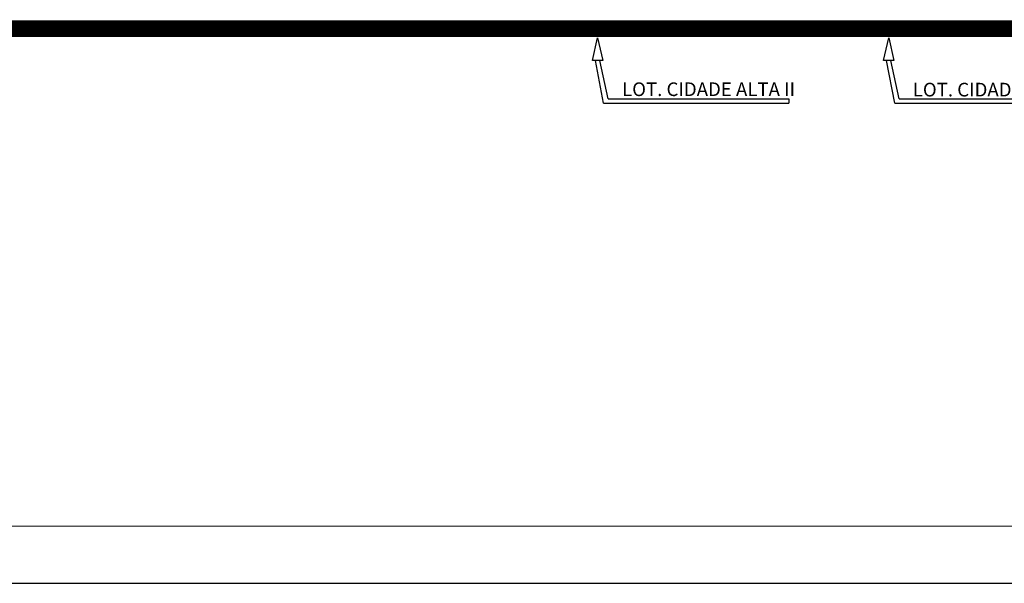
# Model space of a CAD drawing. Units: millimetres. Extents: x -5552 to 21035, y -19515 to -14753.
# Drawn here: x 17144 to 18009, y -19515 to -19021 of the extents above; entities that cross this region are included whole.
import ezdxf
from ezdxf.enums import TextEntityAlignment as Align

# ---------------------------------------------------------------- set-up
doc = ezdxf.new("R2010")
doc.units = ezdxf.units.MM
doc.linetypes.add('CENTER', pattern=[50.8, 31.75, -6.35, 6.35, -6.35])
for name, color, linetype in [('001pena01cor007', 30, 'Continuous'), ('13', 13, 'Continuous'), ('bordas', 1, 'Continuous'), ('LOCAL_LOTEAM', 10, 'Continuous'), ('TEXTO LOTEAMENTO', 2, 'Continuous')]:
    doc.layers.add(name, color=color, linetype=linetype)
doc.styles.get("Standard").update_dxf_attribs({"font": 'arial.ttf'})

msp = doc.modelspace()

# ---------------------------------------------------------------- linework, layer by layer
at = {"layer": '001pena01cor007', "linetype": 'CENTER', "const_width": 14.52}
msp.add_lwpolyline([(16268.57, -19028.58), (18127.97, -19028.76)], dxfattribs=at)
at = {"layer": '13', "lineweight": 5}
msp.add_lwpolyline([(14986.89, -19465.48), (20984.82, -19465.48), (20984.82, -14884.87), (14986.89, -14884.87)], close=True, dxfattribs=at)
at = {"layer": 'bordas'}
msp.add_lwpolyline([(21034.82, -19515.48), (21034.82, -14834.87), (14861.89, -14834.87), (14861.89, -19515.48)], close=True, dxfattribs=at)
at = {"layer": 'LOCAL_LOTEAM'}
for p, q in [((17646.85, -19056.72), (17651.35, -19036.72)), ((17651.35, -19036.72), (17655.85, -19056.72)), ((17902.54, -19056.72), (17907.04, -19036.72)), ((17907.04, -19036.72), (17911.54, -19056.72)), ((17655.85, -19056.72), (17646.85, -19056.72)), ((17656.63, -19094.16), (17649.35, -19056.72)), ((17660.63, -19090.16), (17653.35, -19056.72)), ((17911.54, -19056.72), (17902.54, -19056.72)), ((17912.32, -19094.16), (17905.04, -19056.72)), ((17916.32, -19090.16), (17909.04, -19056.72)), ((17656.63, -19094.16), (17819.17, -19094.16)), ((17660.63, -19090.16), (17819.17, -19090.16)), ((17819.17, -19090.16), (17819.17, -19094.16)), ((17912.32, -19094.16), (18074.87, -19094.16)), ((17916.32, -19090.16), (18074.87, -19090.16))]:
    msp.add_line(p, q, dxfattribs=at)

# ---------------------------------------------------------------- texts
at = {"layer": 'TEXTO LOTEAMENTO'}
for s, p in [('LOT. CIDADE ALTA II', (17748.77, -19087.85)), ('LOT. CIDADE ALTA', (17997.52, -19088.2))]:
    msp.add_text(s, height=12, dxfattribs=at).set_placement(p, align=Align.CENTER)

doc.saveas('drawing.dxf')
